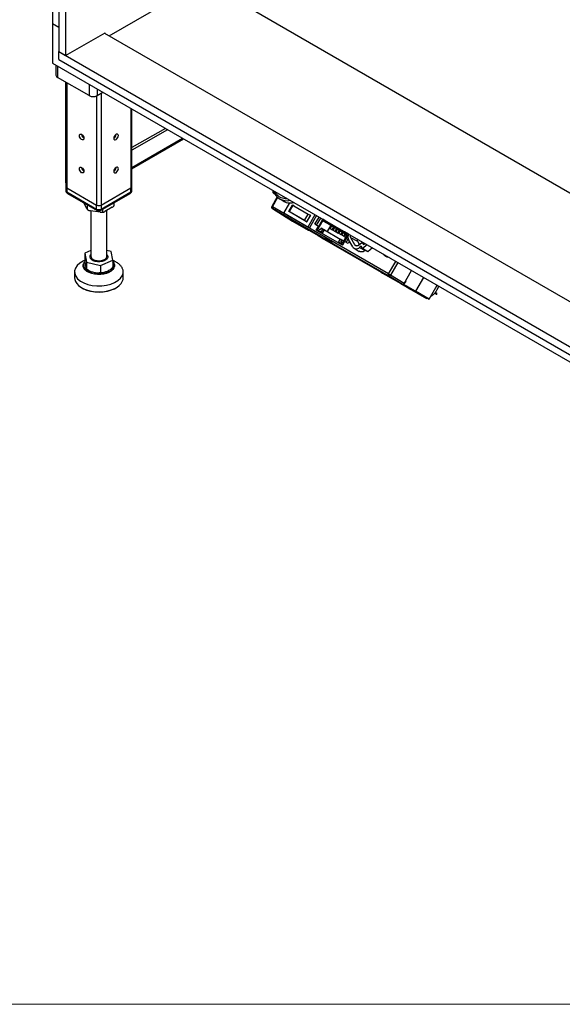
# Model space of a CAD drawing. Units: millimetres. Extents: x 1 to 209, y 1 to 296.
# Drawn here: x 20 to 27, y 241 to 253 of the extents above; entities that cross this region are included whole.
import ezdxf

# ---------------------------------------------------------------- set-up
doc = ezdxf.new("R2010")
doc.units = ezdxf.units.MM
doc.layers.add('ZWART', color=7, linetype='Continuous')

msp = doc.modelspace()

# ---------------------------------------------------------------- linework, layer by layer
at = {"color": 7, "linetype": 'Continuous', "lineweight": 25}
for p, q in [((20.56689, 264.324), (20.56689, 252.89243)), ((20.64468, 263.73208), (20.64468, 252.54547)), ((20.72953, 263.6831), (20.72953, 252.49649)), ((21.26694, 252.74141), (22.36648, 253.37616)), ((22.86146, 253.1639), (32.07152, 247.84704)), ((20.56689, 252.89243), (20.64468, 252.84752)), ((20.56689, 252.89243), (20.56689, 252.4025)), ((20.72953, 252.49649), (21.21743, 252.77815)), ((21.21036, 252.77407), (32.07152, 246.50405)), ((21.21743, 252.76999), (21.21743, 252.77815)), ((20.64468, 252.54547), (20.72953, 252.49649)), ((20.64468, 252.44749), (20.64468, 252.54547)), ((20.64468, 252.54547), (32.15637, 245.89991)), ((20.56689, 252.4025), (32.96955, 245.2426)), ((20.64468, 252.44749), (32.15637, 245.80193)), ((20.61003, 252.3776), (20.61003, 252.25552)), ((20.63053, 252.36576), (20.63053, 252.22694)), ((21.01944, 252.00243), (20.63053, 252.22694)), ((20.72953, 252.16979), (20.72953, 250.93679)), ((20.73196, 252.16839), (20.73196, 250.87964)), ((20.74367, 252.16163), (20.74367, 250.86331)), ((21.01944, 252.14125), (21.01944, 252.00243)), ((21.11844, 252.0841), (21.11844, 252.00243)), ((21.11844, 252.00243), (21.18918, 252.04327)), ((21.16794, 252.031), (21.16794, 250.65104)), ((21.11137, 251.99886), (21.11137, 250.65104)), ((21.53563, 251.84326), (21.53563, 250.86331)), ((21.54735, 250.87964), (21.54735, 251.8365)), ((21.96012, 251.59821), (21.54735, 251.35992)), ((21.98841, 251.58188), (21.54735, 251.32726)), ((21.54735, 251.11499), (22.17226, 251.47575)), ((21.54735, 251.09866), (22.1864, 251.46758)), ((20.73196, 250.93539), (20.72953, 250.93679)), ((20.73196, 250.87964), (20.73196, 250.83065)), ((20.74367, 250.86331), (21.11137, 250.65104)), ((20.74367, 250.86331), (20.74367, 250.81432)), ((20.74367, 250.81432), (21.11137, 250.60205)), ((21.16794, 250.65104), (21.53563, 250.86331)), ((21.16794, 250.60205), (21.53563, 250.81432)), ((21.53563, 250.81432), (21.53563, 250.86331)), ((21.54735, 250.83065), (21.54735, 250.87964)), ((23.29222, 250.80358), (23.29117, 250.82981)), ((23.30414, 250.8081), (23.29222, 250.80358)), ((23.29222, 250.80358), (23.31155, 250.79129)), ((23.32635, 250.79771), (23.32132, 250.80062)), ((20.75196, 250.796), (21.11965, 250.58374)), ((21.15965, 250.58374), (21.52735, 250.796)), ((21.32926, 250.64617), (21.32926, 250.68165)), ((23.34145, 250.75168), (23.27386, 250.6346)), ((23.28118, 250.63037), (23.34949, 250.74869)), ((23.37012, 250.72895), (23.41252, 250.70272)), ((23.42118, 250.55177), (23.49498, 250.67959)), ((20.99175, 250.60681), (20.95956, 250.67616)), ((20.99902, 250.59615), (21.00889, 250.59067)), ((21.00085, 250.59537), (21.00085, 250.65232)), ((21.15651, 250.56313), (21.0348, 250.58196)), ((21.03965, 250.5812), (21.03965, 250.02227)), ((21.11137, 250.60205), (21.11137, 250.65104)), ((21.16794, 250.65104), (21.16794, 250.60205)), ((21.17847, 250.56274), (21.19962, 250.56628)), ((21.19046, 250.56604), (21.19046, 250.60152)), ((21.30441, 250.62366), (21.21531, 250.57222)), ((21.23965, 250.02227), (21.23965, 250.58628)), ((23.28064, 250.6076), (23.53014, 250.45302)), ((23.93148, 250.23187), (23.281, 250.60738)), ((23.281, 250.60738), (23.53021, 250.45298)), ((24.71561, 249.80229), (23.28118, 250.63037)), ((23.48457, 250.57176), (23.53057, 250.65143)), ((23.50061, 250.5625), (23.48457, 250.57176)), ((23.53257, 250.65028), (23.48657, 250.5706)), ((23.67553, 250.46152), (23.50061, 250.5625)), ((23.70376, 250.44522), (23.50061, 250.5625)), ((23.53057, 250.65143), (23.54661, 250.64217)), ((23.53257, 250.65028), (23.53057, 250.65143)), ((23.54661, 250.64217), (23.53257, 250.65028)), ((23.54661, 250.64217), (23.72153, 250.5412)), ((23.71816, 250.38033), (23.42118, 250.55177)), ((23.44118, 250.54022), (23.42118, 250.55177)), ((23.73816, 250.36878), (23.44118, 250.54022)), ((23.53021, 250.45298), (23.72113, 250.34276)), ((23.67553, 250.46152), (23.72153, 250.5412)), ((23.70375, 250.44522), (23.67553, 250.46152)), ((23.70375, 250.44522), (23.70577, 250.44406)), ((23.74976, 250.52489), (23.70376, 250.44522)), ((23.70577, 250.44406), (23.75177, 250.52373)), ((23.80606, 250.53257), (23.71816, 250.38033)), ((23.72153, 250.5412), (23.74975, 250.5249)), ((23.82606, 250.52102), (23.73816, 250.36878)), ((23.75177, 250.52373), (23.74975, 250.5249)), ((23.80578, 250.41404), (23.85718, 250.50306)), ((23.82578, 250.40249), (23.87718, 250.49152)), ((23.82874, 250.34767), (23.90274, 250.47584)), ((23.84764, 250.35754), (23.90564, 250.458)), ((23.95506, 250.44563), (23.90274, 250.47584)), ((24.00364, 250.40141), (23.90564, 250.458)), ((23.90564, 250.458), (23.94806, 250.43351)), ((23.94806, 250.43351), (23.95506, 250.44563)), ((23.97506, 250.43408), (23.95506, 250.44563)), ((23.63211, 250.39841), (23.84424, 250.27595)), ((23.72545, 250.34068), (23.63211, 250.39841)), ((23.73816, 250.36878), (23.71816, 250.38033)), ((23.72545, 250.34068), (23.72712, 250.34356)), ((23.72843, 250.33849), (23.7303, 250.34173)), ((23.85032, 250.38832), (23.80578, 250.41404)), ((23.82332, 250.34155), (23.85032, 250.38832)), ((24.14576, 250.15541), (23.82332, 250.34155)), ((23.88106, 250.31746), (23.82874, 250.34767)), ((23.82874, 250.34767), (23.84874, 250.33612)), ((23.84332, 250.33), (23.84732, 250.33693)), ((23.87027, 250.34448), (23.84764, 250.35754)), ((23.84874, 250.33612), (23.90106, 250.30591)), ((23.85032, 250.38832), (23.85174, 250.3875)), ((23.88327, 250.36699), (23.87027, 250.34448)), ((23.90306, 250.35556), (23.88106, 250.31746)), ((23.88106, 250.31746), (23.90106, 250.30591)), ((23.90306, 250.35556), (23.88327, 250.36699)), ((23.90106, 250.30591), (23.92306, 250.34401)), ((23.92306, 250.34401), (23.90306, 250.35556)), ((23.92306, 250.34401), (24.11802, 250.23147)), ((23.94806, 250.43351), (23.97806, 250.41618)), ((24.00364, 250.40141), (23.95864, 250.32347)), ((24.17002, 250.32153), (23.97506, 250.43408)), ((23.97506, 250.43408), (23.98006, 250.43119)), ((23.97806, 250.42773), (23.98006, 250.43119)), ((23.97806, 250.41618), (23.97806, 250.42773)), ((23.97806, 250.42773), (24.16802, 250.31807)), ((23.97806, 250.41618), (24.19302, 250.29209)), ((23.98006, 250.43119), (24.17002, 250.32153)), ((23.99566, 250.35982), (24.01566, 250.39447)), ((24.02394, 250.3435), (23.99566, 250.35982)), ((24.01566, 250.39447), (24.00364, 250.40141)), ((24.03566, 250.38292), (24.01566, 250.39447)), ((24.03566, 250.38292), (24.01566, 250.34828)), ((24.04394, 250.37814), (24.02394, 250.3435)), ((24.03101, 250.33941), (24.05101, 250.37406)), ((24.0593, 250.32309), (24.03101, 250.33941)), ((24.04394, 250.37813), (24.03566, 250.38292)), ((24.05101, 250.37406), (24.04394, 250.37814)), ((24.07101, 250.36251), (24.05101, 250.37406)), ((24.07101, 250.36251), (24.05102, 250.32787)), ((24.0793, 250.35773), (24.0593, 250.32309)), ((24.06637, 250.319), (24.08637, 250.35365)), ((24.09465, 250.30268), (24.06637, 250.319)), ((24.0793, 250.35772), (24.07101, 250.36251)), ((24.08637, 250.35365), (24.0793, 250.35773)), ((24.10637, 250.3421), (24.08637, 250.35365)), ((24.10637, 250.3421), (24.08637, 250.30746)), ((24.11465, 250.33732), (24.09465, 250.30268)), ((24.10172, 250.29859), (24.12172, 250.33324)), ((24.11465, 250.33731), (24.10637, 250.3421)), ((24.12172, 250.33324), (24.11465, 250.33732)), ((24.14172, 250.32169), (24.12172, 250.33324)), ((24.14172, 250.32169), (24.12173, 250.28705)), ((24.15001, 250.31691), (24.13001, 250.28227)), ((24.15001, 250.3169), (24.14172, 250.32169)), ((24.15708, 250.31283), (24.15001, 250.31691)), ((24.16302, 250.30941), (24.17002, 250.32154)), ((24.22235, 250.29133), (24.17002, 250.32154)), ((23.84424, 250.27595), (23.89828, 250.24252)), ((23.92225, 250.22828), (24.62228, 249.82416)), ((23.92821, 250.24637), (24.01306, 250.19739)), ((23.92821, 250.24637), (24.01212, 250.19791)), ((24.05447, 250.1558), (23.93148, 250.23187)), ((24.09602, 250.19336), (24.11802, 250.23147)), ((24.14835, 250.16316), (24.09602, 250.19336)), ((24.09602, 250.19336), (24.11602, 250.18181)), ((24.13001, 250.28227), (24.10172, 250.29859)), ((24.13782, 250.22004), (24.11802, 250.23147)), ((24.12482, 250.19752), (24.13782, 250.22004)), ((24.14745, 250.18446), (24.12482, 250.19752)), ((24.13708, 250.27818), (24.15708, 250.31283)), ((24.16536, 250.26186), (24.13708, 250.27818)), ((24.16045, 250.20697), (24.13782, 250.22004)), ((24.17276, 250.20218), (24.14576, 250.15541)), ((24.20545, 250.28492), (24.14745, 250.18446)), ((24.21624, 250.28074), (24.14835, 250.16316)), ((24.17708, 250.30128), (24.15708, 250.31283)), ((24.17708, 250.30128), (24.15708, 250.26664)), ((24.16302, 250.30941), (24.20545, 250.28492)), ((24.19302, 250.29209), (24.16302, 250.30941)), ((24.18536, 250.2965), (24.16536, 250.26186)), ((24.17244, 250.25777), (24.19244, 250.29241)), ((24.18544, 250.25026), (24.17244, 250.25777)), ((24.21731, 250.17646), (24.17276, 250.20218)), ((24.18536, 250.29649), (24.17708, 250.30128)), ((24.19244, 250.29241), (24.18536, 250.2965)), ((24.19135, 250.19145), (24.21731, 250.2364)), ((24.20544, 250.2849), (24.19244, 250.29241)), ((24.23338, 250.20429), (24.21731, 250.17646)), ((24.27224, 250.1377), (24.2207, 250.22602)), ((24.29891, 250.15942), (24.24736, 250.24773)), ((24.33459, 250.20046), (24.24736, 250.24773)), ((24.35534, 250.16491), (24.33459, 250.20046)), ((24.36305, 250.17179), (24.39125, 250.19475)), ((21.03965, 250.08955), (20.96515, 250.05749)), ((21.29199, 250.07966), (21.23965, 250.09267)), ((21.31416, 249.97072), (21.29199, 250.07966)), ((24.71544, 249.7793), (24.01634, 250.18288)), ((24.01634, 250.18288), (24.13933, 250.10681)), ((24.05596, 250.15837), (24.05447, 250.1558)), ((24.13933, 250.10681), (24.05447, 250.1558)), ((24.11602, 250.18181), (24.14976, 250.16234)), ((24.2893, 250.12001), (24.35313, 250.08053)), ((24.29891, 250.15942), (24.32201, 250.1469)), ((24.34294, 250.15481), (24.37926, 250.18439)), ((24.37793, 250.1448), (24.35818, 250.12871)), ((24.35818, 250.12871), (24.42415, 250.08951)), ((24.36305, 250.17179), (24.35852, 250.1675)), ((24.39511, 250.11536), (24.37793, 250.1448)), ((24.40715, 250.17786), (24.39151, 250.18627)), ((24.39905, 250.19025), (24.39311, 250.18541)), ((24.45056, 250.16051), (24.39511, 250.11536)), ((24.45938, 250.07477), (24.39511, 250.11536)), ((24.39513, 250.18273), (24.40655, 250.16317)), ((24.40855, 250.17546), (24.39513, 250.18273)), ((24.40921, 250.17432), (24.40036, 250.18949)), ((24.40655, 250.16317), (24.42289, 250.17648)), ((24.41644, 250.18021), (24.40921, 250.17432)), ((24.41566, 250.1706), (24.40921, 250.17432)), ((24.42934, 250.09374), (24.42415, 250.08951)), ((24.51734, 250.12196), (24.45938, 250.07477)), ((20.96583, 249.96806), (20.95168, 249.9615)), ((20.96515, 250.05749), (20.98731, 249.94855)), ((20.96515, 250.05749), (20.96515, 249.97523)), ((21.16182, 249.90517), (21.31416, 249.97072)), ((21.23958, 250.02011), (21.23965, 250.02227)), ((21.31416, 249.97072), (21.31416, 249.88846)), ((21.32762, 249.9615), (21.31416, 249.96774)), ((24.68178, 250.01652), (24.68547, 250.0249)), ((24.71561, 249.80229), (24.80447, 249.9562)), ((20.98731, 249.94855), (21.16182, 249.90517)), ((20.98731, 249.94855), (20.98731, 249.86629)), ((21.16182, 249.90517), (21.16182, 249.82291)), ((24.82844, 249.94236), (24.73958, 249.78845)), ((24.90796, 249.68448), (24.99975, 249.84347)), ((20.83965, 249.8263), (20.83965, 249.75281)), ((21.43965, 249.75281), (21.43965, 249.8263)), ((24.62228, 249.82416), (24.64194, 249.812)), ((24.64194, 249.812), (24.67684, 249.79185)), ((24.67583, 249.79248), (24.86487, 249.68335)), ((24.67643, 249.79013), (24.67583, 249.79248)), ((24.86255, 249.68269), (24.67643, 249.79013)), ((24.99643, 249.60534), (24.67643, 249.79013)), ((24.9775, 249.61748), (24.71544, 249.7793)), ((24.90796, 249.68448), (24.73958, 249.78845)), ((24.90531, 249.66956), (24.93031, 249.71287)), ((24.93031, 249.71287), (24.92584, 249.71544)), ((24.9303, 249.71286), (24.92584, 249.71544)), ((25.14564, 249.75925), (25.04673, 249.58792)), ((24.86487, 249.68335), (24.86255, 249.68269)), ((24.86255, 249.68269), (25.18255, 249.4979)), ((24.86487, 249.68335), (24.86583, 249.68275)), ((24.86583, 249.68275), (24.91064, 249.65689)), ((24.90651, 249.67165), (24.89982, 249.67611)), ((25.04673, 249.58792), (24.90531, 249.66956)), ((25.07531, 249.57139), (24.90531, 249.66956)), ((24.91064, 249.65689), (24.93029, 249.64473)), ((24.92231, 249.69902), (24.91792, 249.70173)), ((24.93029, 249.64473), (24.9775, 249.61748)), ((24.98936, 249.61641), (24.93764, 249.65089)), ((24.98936, 249.61641), (24.99136, 249.61987)), ((25.18255, 249.4979), (24.99643, 249.60534)), ((25.21673, 249.48975), (25.04673, 249.58792)), ((25.21673, 249.48975), (25.31566, 249.6611)), ((25.07531, 249.57139), (25.21673, 249.48975)), ((25.18255, 249.4979), (25.19443, 249.50262)), ((25.28156, 249.56659), (25.29363, 249.55962)), ((25.30985, 249.55026), (25.28449, 249.5649)), ((25.31485, 249.55892), (25.29051, 249.57297)), ((25.29363, 249.55962), (25.30777, 249.55145)), ((25.30777, 249.55145), (25.30985, 249.55026)), ((25.30985, 249.55026), (25.31485, 249.55892))]:
    msp.add_line(p, q, dxfattribs=at)
at = {"color": 7, "linetype": 'Continuous', "lineweight": 25, "flags": 128}
for points in [[(20.89923, 251.50839), (20.90139, 251.51965), (20.90752, 251.5267), (20.9167, 251.52849), (20.92752, 251.52473), (20.93834, 251.51599), (20.94752, 251.50361), (20.95365, 251.48948), (20.9558, 251.47574), (20.95365, 251.46448), (20.94752, 251.45742), (20.93834, 251.45564), (20.92752, 251.4594), (20.9167, 251.46814), (20.90752, 251.48051), (20.90139, 251.49465), (20.89923, 251.50839)], [(21.38007, 251.50839), (21.37791, 251.51965), (21.37178, 251.5267), (21.36261, 251.52849), (21.35178, 251.52473), (21.34096, 251.51599), (21.33178, 251.50361), (21.32565, 251.48948), (21.3235, 251.47574), (21.32565, 251.46448), (21.33178, 251.45742), (21.34096, 251.45564), (21.35178, 251.4594), (21.36261, 251.46814), (21.37178, 251.48051), (21.37791, 251.49465), (21.38007, 251.50839)], [(20.89923, 251.10012), (20.90139, 251.11138), (20.90752, 251.11843), (20.9167, 251.12022), (20.92752, 251.11645), (20.93834, 251.10772), (20.94752, 251.09534), (20.95365, 251.08121), (20.9558, 251.06747), (20.95365, 251.05621), (20.94752, 251.04915), (20.93834, 251.04737), (20.92752, 251.05113), (20.9167, 251.05987), (20.90752, 251.07224), (20.90139, 251.08638), (20.89923, 251.10012)], [(21.38007, 251.10012), (21.37791, 251.11138), (21.37178, 251.11843), (21.36261, 251.12022), (21.35178, 251.11645), (21.34096, 251.10772), (21.33178, 251.09534), (21.32565, 251.08121), (21.3235, 251.06747), (21.32565, 251.05621), (21.33178, 251.04915), (21.34096, 251.04737), (21.35178, 251.05113), (21.36261, 251.05987), (21.37178, 251.07224), (21.37791, 251.08638), (21.38007, 251.10012)], [(23.27386, 250.6346), (23.27413, 250.63444), (23.27505, 250.63391), (23.27657, 250.63303), (23.27864, 250.63184), (23.28118, 250.63037)], [(23.28118, 250.63037), (23.27943, 250.62692), (23.27813, 250.62338), (23.27732, 250.61989), (23.27703, 250.61658), (23.27728, 250.61356), (23.27804, 250.61096), (23.2793, 250.60888), (23.281, 250.60738)], [(20.9521, 249.96115), (20.94481, 249.95823), (20.90397, 249.93375), (20.87219, 249.90514), (20.85069, 249.8735), (20.84029, 249.84005), (20.84139, 249.80607), (20.85396, 249.77287), (20.87751, 249.74172), (20.91113, 249.71382), (20.95353, 249.69025), (21.00308, 249.6719), (21.05789, 249.65949), (21.11583, 249.65348), (21.17469, 249.65412), (21.2322, 249.66137), (21.28616, 249.67497), (21.33449, 249.69438), (21.37533, 249.71885), (21.40711, 249.74746), (21.42862, 249.7791), (21.43901, 249.81255), (21.43791, 249.84653), (21.43791, 249.84653)], [(20.94966, 249.92497), (20.95408, 249.93615), (20.96462, 249.95258)], [(21.2489, 250.02151), (21.2485, 250.00494), (21.24068, 249.98899), (21.22598, 249.97475), (21.20539, 249.96319), (21.18032, 249.9551), (21.15249, 249.95104), (21.12377, 249.95127), (21.09614, 249.95578), (21.07148, 249.96427), (21.05146, 249.97615), (21.03745, 249.99062), (21.0304, 250.0067), (21.0308, 250.02327), (21.03862, 250.03922), (21.03965, 250.04056)], [(21.03965, 250.02227), (21.04285, 250.00779), (21.05321, 249.99325), (21.06997, 249.98086), (21.09191, 249.97155), (21.11739, 249.96599), (21.14451, 249.96461), (21.17128, 249.96751), (21.1957, 249.97446), (21.21597, 249.98497), (21.23057, 249.99824), (21.23843, 250.01329), (21.23958, 250.02011)], [(21.23965, 250.04056), (21.24186, 250.03758), (21.2489, 250.02151)], [(21.31416, 249.95324), (21.32312, 249.94015), (21.33018, 249.92311)], [(20.94811, 249.89285), (20.9474, 249.91467), (20.94966, 249.92497)], [(21.33018, 249.92311), (21.33119, 249.91883), (21.3319, 249.89701), (21.32522, 249.87553), (21.31141, 249.85521), (21.291, 249.83684), (21.26478, 249.82112), (21.23374, 249.80865), (21.19909, 249.79992), (21.16215, 249.79526), (21.12435, 249.79485), (21.08714, 249.79871), (21.05195, 249.80668), (21.02012, 249.81847), (20.99289, 249.83361), (20.9713, 249.85152), (20.95618, 249.87153), (20.94811, 249.89285)], [(20.98657, 249.84682), (20.998, 249.83824), (21.02429, 249.82362), (21.055, 249.81225), (21.08897, 249.80456), (21.12489, 249.80084), (21.16137, 249.80123), (21.19702, 249.80573), (21.23046, 249.81415), (21.26042, 249.82618), (21.28573, 249.84136), (21.30086, 249.85424)], [(20.83965, 249.75281), (20.8417, 249.7326), (20.85054, 249.70659), (20.86615, 249.68165), (20.88817, 249.65838), (20.91609, 249.63733), (20.94924, 249.61898), (20.98686, 249.60377), (21.02807, 249.59205), (21.07188, 249.5841), (21.11729, 249.58011), (21.16322, 249.58016), (21.20859, 249.58426), (21.25235, 249.59231), (21.29347, 249.60412), (21.33099, 249.61942), (21.36402, 249.63785), (21.39179, 249.65897), (21.41365, 249.68228), (21.42909, 249.70726), (21.43774, 249.7333), (21.43965, 249.75281)], [(24.71544, 249.7793), (24.71374, 249.78079), (24.71248, 249.78288), (24.71171, 249.78548), (24.71147, 249.78849), (24.71176, 249.79181), (24.71257, 249.7953), (24.71387, 249.79884), (24.71561, 249.80229)]]:
    msp.add_lwpolyline(points, dxfattribs=at)
at = {"color": 7, "linetype": 'Continuous', "lineweight": 25}
for centre, radius, start, end in [((20.64506, 252.25901), 0.03521, 185.694799, 245.625342), ((21.06894, 252.09796), 0.10759, 242.609672, 297.390328), ((20.98893, 251.52751), 0.06147, 182.605478, 237.394522), ((21.29182, 251.52668), 0.05999, 301.871935, 358.133462), ((20.98893, 251.11924), 0.06147, 182.605478, 237.394522), ((21.29182, 251.11841), 0.05999, 301.871937, 358.133439), ((20.75511, 250.93587), 0.02559, 177.93452, 205.238216), ((20.75197, 250.88163), 0.02012, 185.694799, 245.625342), ((20.77196, 250.83065), 0.04, 180, 240.002688), ((20.75197, 250.83264), 0.02012, 185.694799, 245.625342), ((20.7627, 250.81189), 0.01918, 172.744171, 235.943649), ((21.50735, 250.83065), 0.04, 299.997312, 0), ((21.51603, 250.81215), 0.01972, 305.013333, 6.298847), ((21.52733, 250.88163), 0.02012, 294.374658, 354.305201), ((21.52733, 250.83264), 0.02012, 294.374658, 354.305201), ((23.46149, 250.87265), 0.17029, 195.884715, 237.552171), ((23.45719, 250.874), 0.16918, 239.026319, 285.05529), ((21.13097, 250.59989), 0.01972, 173.701153, 234.986667), ((21.13965, 250.70563), 0.06148, 242.609672, 297.390328), ((21.13965, 250.65664), 0.06148, 242.609672, 297.390328), ((21.13965, 250.61838), 0.04, 240.002688, 299.997312), ((21.14891, 250.59963), 0.01918, 304.056351, 7.255829), ((21.02178, 249.90765), 0.06811, 143.542653, 190.347815), ((21.04194, 249.91774), 0.08998, 194.364098, 232.014302), ((21.25353, 249.90767), 0.07139, 311.538903, 31.86163), ((21.13948, 250.01919), 0.44329, 242.951336, 297.590885)]:
    msp.add_arc(centre, radius, start, end, dxfattribs=at)
for points, knots in [([(23.29646, 250.82676), (23.30109, 250.81355), (23.30933, 250.79009), (23.32462, 250.77195), (23.3313, 250.76402)], [0, 0, 0, 0, 0.56290945, 1, 1, 1, 1]), ([(23.46253, 250.73089), (23.46069, 250.7306), (23.44705, 250.72844), (23.42172, 250.73138), (23.38812, 250.74086), (23.35743, 250.75895), (23.33259, 250.78451), (23.31797, 250.80456), (23.3137, 250.8166), (23.3136, 250.81686)], [0, 0, 0, 0, 0.0288606, 0.21466585, 0.4079335, 0.60516054, 0.80238759, 0.99565523, 1, 1, 1, 1]), ([(23.3313, 250.76402), (23.33368, 250.76067), (23.34402, 250.74612), (23.35879, 250.73641), (23.37015, 250.72893)], [0, 0, 0, 0, 0.23028236, 1, 1, 1, 1]), ([(23.41286, 250.70334), (23.4206, 250.69874), (23.43845, 250.68814), (23.47052, 250.67997), (23.50697, 250.67727), (23.5319, 250.68195), (23.54437, 250.68429)], [0, 0, 0, 0, 0.20363629, 0.46909086, 0.73454543, 1, 1, 1, 1]), ([(20.99175, 250.60681), (20.99368, 250.60315), (20.9966, 250.59759), (20.99964, 250.59492), (21.00063, 250.59529), (21.00085, 250.59537)], [0, 0, 0, 0, 0.60191828, 0.91451274, 1, 1, 1, 1]), ([(21.00085, 250.59537), (21.0036, 250.59341), (21.01142, 250.58781), (21.02359, 250.58429), (21.0322, 250.58249), (21.0348, 250.58196)], [0, 0, 0, 0, 0.274436246, 0.781719459, 1, 1, 1, 1]), ([(21.15651, 250.56313), (21.1637, 250.56251), (21.17462, 250.56157), (21.18595, 250.56368), (21.18966, 250.56563), (21.19046, 250.56604)], [0, 0, 0, 0, 0.60191828, 0.91451274, 1, 1, 1, 1]), ([(21.19046, 250.56604), (21.19176, 250.56571), (21.19597, 250.56462), (21.20465, 250.567), (21.21175, 250.57048), (21.21531, 250.57222)], [0, 0, 0, 0, 0.18355774, 0.59109754, 1, 1, 1, 1]), ([(21.30441, 250.62366), (21.30748, 250.62569), (21.31482, 250.63053), (21.32362, 250.63808), (21.32817, 250.64461), (21.32926, 250.64617)], [0, 0, 0, 0, 0.35427739, 0.8447645, 1, 1, 1, 1]), ([(23.27386, 250.6346), (23.27283, 250.6323), (23.27127, 250.62877), (23.27108, 250.62352), (23.2717, 250.61948), (23.27315, 250.61566), (23.27589, 250.61117), (23.279, 250.60887), (23.28102, 250.60737)], [0, 0, 0, 0, 0.23966997, 0.36846206, 0.49994846, 0.63148072, 0.76035536, 1, 1, 1, 1]), ([(23.72113, 250.34276), (23.72278, 250.34182), (23.72532, 250.34036), (23.72739, 250.33921), (23.72838, 250.3387), (23.72864, 250.33861), (23.72811, 250.33901), (23.7265, 250.34002), (23.72545, 250.34068)], [0, 0, 0, 0, 0.23942628, 0.36938025, 0.49997557, 0.62991116, 0.76053981, 1, 1, 1, 1]), ([(23.89828, 250.24252), (23.8991, 250.24202), (23.90073, 250.24102), (23.90446, 250.23876), (23.90862, 250.23628), (23.91282, 250.23379), (23.91734, 250.23113), (23.92031, 250.22941), (23.92225, 250.22828)], [0, 0, 0, 0, 0.14512008, 0.29032601, 0.50019411, 0.62856716, 0.75748446, 1, 1, 1, 1]), ([(24.22004, 250.28976), (24.21803, 250.28553), (24.21195, 250.27272), (24.21115, 250.24894), (24.21751, 250.23366), (24.2207, 250.22602)], [0, 0, 0, 0, 0.19787707, 0.59893854, 1, 1, 1, 1]), ([(24.24736, 250.24773), (24.24574, 250.25164), (24.24251, 250.25947), (24.24275, 250.27099), (24.2455, 250.27694), (24.24622, 250.27848)], [0, 0, 0, 0, 0.42563818, 0.85127637, 1, 1, 1, 1]), ([(24.33459, 250.20046), (24.33311, 250.20406), (24.33014, 250.21126), (24.33031, 250.22167), (24.33274, 250.22697), (24.3333, 250.2282)], [0, 0, 0, 0, 0.43403497, 0.86806994, 1, 1, 1, 1]), ([(24.42415, 250.08951), (24.41631, 250.08437), (24.40063, 250.07409), (24.37446, 250.07098), (24.36019, 250.07756), (24.35323, 250.08077)], [0, 0, 0, 0, 0.3386874, 0.6773748, 1, 1, 1, 1]), ([(20.96515, 249.97523), (20.96556, 249.97068), (20.96687, 249.95644), (20.97066, 249.92854), (20.97639, 249.89716), (20.98209, 249.87244), (20.98581, 249.86444), (20.98698, 249.86588), (20.98731, 249.86629)], [0, 0, 0, 0, 0.06985221, 0.21885211, 0.50009003, 0.80301764, 0.94265954, 1, 1, 1, 1]), ([(21.43791, 249.84653), (21.43451, 249.85773), (21.42772, 249.88013), (21.40325, 249.91135), (21.37049, 249.93938), (21.34161, 249.95417), (21.32747, 249.96141)], [0, 0, 0, 0, 0.2525232, 0.5050464, 0.7575696, 1, 1, 1, 1]), ([(24.68178, 250.01652), (24.67439, 250.02122), (24.66252, 250.02878), (24.65407, 250.04046), (24.65088, 250.04487)], [0, 0, 0, 0, 0.62247835, 1, 1, 1, 1]), ([(24.72112, 250.00432), (24.7183, 250.00432), (24.70392, 250.00432), (24.69164, 250.01108), (24.68178, 250.01652)], [0, 0, 0, 0, 0.19606183, 1, 1, 1, 1]), ([(20.9855, 249.86631), (20.98629, 249.86549), (20.9936, 249.85785), (21.01165, 249.84643), (21.03956, 249.8323), (21.07161, 249.82249), (21.09717, 249.81714), (21.11183, 249.81649), (21.11474, 249.81636)], [0, 0, 0, 0, 0.0261537, 0.2438732, 0.47271162, 0.70741546, 0.9420738, 1, 1, 1, 1]), ([(20.98731, 249.86629), (20.99337, 249.86071), (21.00923, 249.84606), (21.0434, 249.83175), (21.08355, 249.81947), (21.12019, 249.81454), (21.14716, 249.81574), (21.15784, 249.82096), (21.16182, 249.82291)], [0, 0, 0, 0, 0.12210433, 0.32007303, 0.54850834, 0.77624422, 0.91650737, 1, 1, 1, 1]), ([(21.16182, 249.82291), (21.1671, 249.8211), (21.18095, 249.81637), (21.21056, 249.8232), (21.24559, 249.83662), (21.27763, 249.85387), (21.30136, 249.87215), (21.31068, 249.88403), (21.31416, 249.88846)], [0, 0, 0, 0, 0.12214826, 0.32018817, 0.54465995, 0.77616372, 0.91647733, 1, 1, 1, 1]), ([(21.11474, 249.81636), (21.12352, 249.8157), (21.144, 249.81418), (21.17301, 249.81601), (21.19206, 249.82005), (21.19988, 249.8217)], [0, 0, 0, 0, 0.30688065, 0.71534539, 1, 1, 1, 1]), ([(24.89982, 249.67611), (24.90137, 249.67718), (24.90456, 249.67938), (24.90681, 249.68275), (24.90796, 249.68448)], [0, 0, 0, 0, 0.48697411, 1, 1, 1, 1]), ([(24.9775, 249.61748), (24.97939, 249.61667), (24.98307, 249.61509), (24.9873, 249.61598), (24.98936, 249.61641)], [0, 0, 0, 0, 0.51339598, 1, 1, 1, 1]), ([(25.23624, 249.52355), (25.24251, 249.52743), (25.26059, 249.53863), (25.28649, 249.5652), (25.31151, 249.60105), (25.32679, 249.6309), (25.33096, 249.64832), (25.33179, 249.65179)], [0, 0, 0, 0, 0.140451, 0.40506606, 0.66968112, 0.93429617, 1, 1, 1, 1])]:
    msp.add_open_spline(points, degree=3, knots=knots, dxfattribs=at)
for points in [[(23.93148, 250.23187), (23.93067, 250.23254), (23.92904, 250.23388), (23.92773, 250.23733), (23.92731, 250.24154), (23.92791, 250.24476), (23.92821, 250.24637)], [(24.01306, 250.19739), (24.01276, 250.19578), (24.01216, 250.19255), (24.01258, 250.18835), (24.01389, 250.18489), (24.01552, 250.18355), (24.01634, 250.18288)], [(24.27224, 250.1377), (24.27716, 250.13136), (24.28699, 250.11867), (24.30996, 250.11127), (24.33527, 250.11362), (24.35054, 250.12368), (24.35818, 250.12871)], [(24.3083, 250.14996), (24.30645, 250.1512), (24.30275, 250.15369), (24.30019, 250.15751), (24.29891, 250.15942)], [(24.34294, 250.15481), (24.34017, 250.15286), (24.33462, 250.14897), (24.32536, 250.14642), (24.31621, 250.1464), (24.31094, 250.14877), (24.3083, 250.14996)], [(24.37926, 250.18439), (24.38067, 250.18532), (24.38349, 250.18718), (24.38817, 250.18761), (24.39241, 250.18624), (24.39423, 250.1839), (24.39513, 250.18273)], [(24.73958, 249.78845), (24.73804, 249.78632), (24.73495, 249.78205), (24.72836, 249.77822), (24.72139, 249.77691), (24.71742, 249.7785), (24.71544, 249.7793)], [(24.71561, 249.80229), (24.71759, 249.80115), (24.72155, 249.79886), (24.72846, 249.79488), (24.73498, 249.79111), (24.73805, 249.78934), (24.73958, 249.78845)]]:
    msp.add_open_spline(points, degree=3, dxfattribs=at)
at = {"layer": 'ZWART', "color": 7, "lineweight": 18}
msp.add_line((1.26795, 240.78809), (61.26795, 240.78809), dxfattribs=at)

doc.saveas('drawing.dxf')
